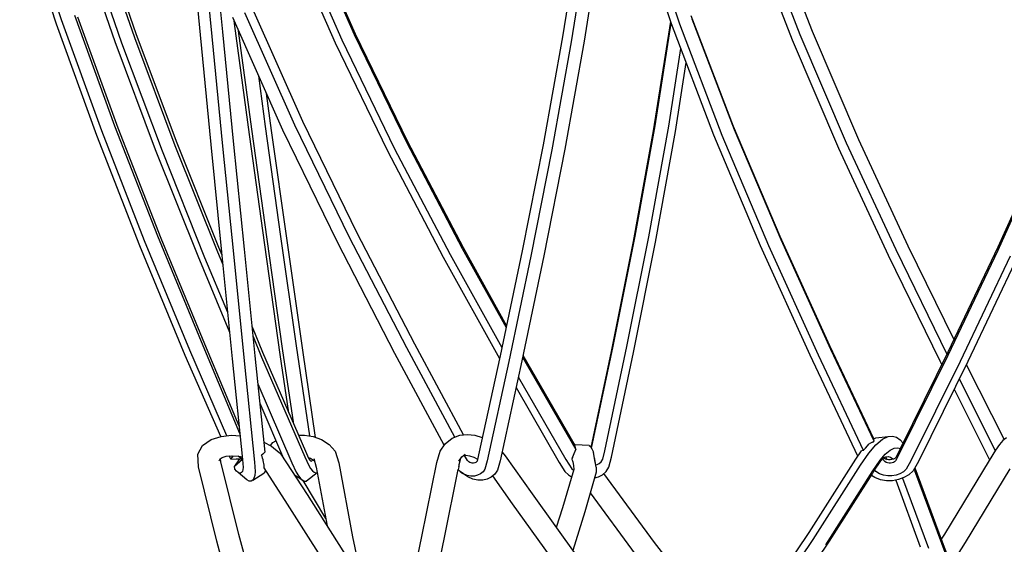
# Model space of a CAD drawing. Units: inches. Extents: x 54 to 156, y -216 to -81.
# Drawn here: x 115 to 117, y -195 to -194 of the extents above; entities that cross this region are included whole.
import ezdxf

# ---------------------------------------------------------------- set-up
doc = ezdxf.new("R2010")
doc.units = ezdxf.units.IN
doc.header["$MEASUREMENT"] = 0
doc.layers.add('_U+0421_U+043B_U+043E_U+0439 1', color=7, linetype='Continuous')

# ---------------------------------------------------------------- blocks, each defined once
blk = doc.blocks.new('block 60')
at = {"layer": '_U+0421_U+043B_U+043E_U+0439 1', "color": 250, "lineweight": 30, "true_color": 0x231f20}
for points in [[(114.7441, -193.9978), (114.6601, -193.7416)], [(114.7326, -194.0077), (114.6483, -193.7504)], [(116.1376, -194.0073), (116.053, -193.7496)], [(116.1568, -194.0077), (116.0722, -193.7505)], [(114.8233, -193.7869), (114.9105, -194.0388)], [(114.8265, -193.7781), (114.9133, -194.0291)], [(115.036, -193.7774), (115.0608, -194.0325)], [(115.302, -193.7806), (115.4127, -194.0318)], [(115.3042, -193.7796), (115.4147, -194.0304)], [(115.929, -193.7861), (115.8889, -194.0373)], [(116.3154, -193.7903), (116.413, -194.0436)], [(116.3331, -193.7788), (116.4306, -194.0314)], [(116.3614, -193.7724), (116.4587, -194.0243)], [(114.7788, -193.7959), (114.8657, -194.0479)], [(114.7939, -193.7979), (114.881, -194.0504)], [(115.2582, -193.7981), (115.369, -194.0504)], [(115.2736, -193.792), (115.3845, -194.0442)], [(115.9488, -193.7963), (115.9087, -194.0484)], [(115.9777, -193.7949), (115.9378, -194.0471)], [(115.066, -193.8185), (115.0873, -194.0359)], [(115.0996, -193.9033), (115.1116, -194.0254)], [(114.8659, -194.2415), (114.7742, -193.9883)], [(114.8734, -194.246), (114.7814, -193.9922)], [(115.2499, -194.2507), (115.1351, -193.993)], [(115.2773, -194.2391), (115.1627, -193.9821)], [(115.2956, -194.2307), (115.181, -193.974)], [(116.2793, -194.242), (116.1828, -193.9888)], [(114.8246, -194.2622), (114.7326, -194.0077)], [(114.8358, -194.2515), (114.7441, -193.9978)], [(115.1391, -194.0062), (115.1383, -194.0001)], [(115.1733, -194.2605), (115.1391, -194.0062)], [(116.0966, -194.252), (116.1358, -194.0019)], [(116.1005, -194.2402), (116.1371, -194.0059)], [(116.2344, -194.262), (116.1376, -194.0073)], [(116.2536, -194.2622), (116.1568, -194.0077)], [(116.2814, -194.2498), (116.1847, -193.9963)], [(114.9133, -194.0291), (115.0057, -194.2752)], [(115.0608, -194.0325), (115.0852, -194.2827)], [(115.0873, -194.0359), (115.112, -194.2866)], [(115.1116, -194.0254), (115.1364, -194.2757)], [(115.1789, -194.2483), (115.1486, -194.0231)], [(115.4127, -194.0318), (115.5324, -194.2781)], [(115.4147, -194.0304), (115.5342, -194.2764)], [(115.8889, -194.0373), (115.8443, -194.2836)], [(116.4306, -194.0314), (116.5368, -194.2791)], [(116.4587, -194.0243), (116.5649, -194.2714)], [(114.8657, -194.0479), (114.9581, -194.2948)], [(114.881, -194.0504), (114.9737, -194.2977)], [(114.9105, -194.0388), (115.0031, -194.2856)], [(115.369, -194.0504), (115.4889, -194.2975)], [(115.3845, -194.0442), (115.5043, -194.2912)], [(115.9087, -194.0484), (115.8642, -194.2953)], [(115.9378, -194.0471), (115.8935, -194.2941)], [(116.413, -194.0436), (116.5194, -194.2918)], [(116.1313, -194.2411), (116.159, -194.0635)], [(116.1466, -194.2533), (116.1711, -194.0955)], [(115.2102, -194.2423), (115.1944, -194.1261)], [(115.224, -194.2508), (115.2125, -194.1668)], [(115.4014, -194.4942), (115.2773, -194.2391)], [(115.4197, -194.4856), (115.2956, -194.2307)], [(116.0547, -194.4926), (116.1005, -194.2402)], [(114.9228, -194.5145), (114.8246, -194.2622)], [(114.9338, -194.5032), (114.8358, -194.2515)], [(114.9641, -194.4929), (114.8659, -194.2415)], [(114.9718, -194.4979), (114.8734, -194.246)], [(115.2081, -194.5124), (115.1733, -194.2605)], [(115.2136, -194.4997), (115.1789, -194.2483)], [(115.2451, -194.4937), (115.2102, -194.2423)], [(115.2591, -194.5027), (115.224, -194.2508)], [(115.3741, -194.5064), (115.2499, -194.2507)], [(116.0507, -194.5048), (116.0966, -194.252)], [(116.0857, -194.4938), (116.1313, -194.2411)], [(116.101, -194.5066), (116.1466, -194.2533)], [(116.3408, -194.5143), (116.2344, -194.262)], [(116.3602, -194.5143), (116.2536, -194.2622)], [(116.3856, -194.4934), (116.2793, -194.242)], [(116.3878, -194.5013), (116.2814, -194.2498)], [(115.0031, -194.2856), (115.1003, -194.5286)], [(115.0057, -194.2752), (115.1027, -194.5177)], [(115.0852, -194.2827), (115.1095, -194.5291)], [(115.1364, -194.2757), (115.1611, -194.5221)], [(115.5324, -194.2781), (115.6596, -194.5207)], [(115.5342, -194.2764), (115.6613, -194.5188)], [(115.8443, -194.2836), (115.7963, -194.5262)], [(116.5368, -194.2791), (116.6498, -194.523)], [(116.5649, -194.2714), (116.6779, -194.515)], [(116.9925, -194.2829), (116.8832, -194.5255)], [(116.9928, -194.2751), (116.8836, -194.5175)], [(114.9581, -194.2948), (115.055, -194.5378)], [(114.9737, -194.2977), (115.0708, -194.541)], [(115.112, -194.2866), (115.1365, -194.5333)], [(115.4889, -194.2975), (115.6162, -194.5408)], [(115.5043, -194.2912), (115.6317, -194.5343)], [(115.8642, -194.2953), (115.8162, -194.5383)], [(115.8935, -194.2941), (115.8457, -194.5373)], [(116.5194, -194.2918), (116.6325, -194.5362)], [(115.5509, -194.7393), (115.4197, -194.4856)], [(115.0369, -194.7535), (114.9338, -194.5032)], [(115.0673, -194.743), (114.9641, -194.4929)], [(115.0752, -194.7484), (114.9718, -194.4979)], [(115.2491, -194.7496), (115.2136, -194.4997)], [(115.2809, -194.7436), (115.2451, -194.4937)], [(115.2951, -194.7529), (115.2591, -194.5027)], [(115.5054, -194.7605), (115.3741, -194.5064)], [(115.5326, -194.7479), (115.4014, -194.4942)], [(116.0004, -194.7561), (116.0507, -194.5048)], [(116.0045, -194.7437), (116.0547, -194.4926)], [(116.0357, -194.7451), (116.0857, -194.4938)], [(116.051, -194.7583), (116.101, -194.5066)], [(116.4991, -194.7432), (116.3856, -194.4934)], [(116.5014, -194.7513), (116.3878, -194.5013)], [(115.0261, -194.7653), (114.9228, -194.5145)], [(115.1003, -194.5286), (115.1123, -194.5572)], [(115.1027, -194.5177), (115.1101, -194.5354)], [(115.1095, -194.5291), (115.1339, -194.7728)], [(115.1611, -194.5221), (115.1859, -194.7659)], [(115.2437, -194.7628), (115.2081, -194.5124)], [(115.6596, -194.5207), (115.7595, -194.701)], [(115.6613, -194.5188), (115.7603, -194.6973)], [(115.7963, -194.5262), (115.7458, -194.7662)], [(116.4543, -194.7649), (116.3408, -194.5143)], [(116.4737, -194.7647), (116.3602, -194.5143)], [(116.6498, -194.523), (116.7668, -194.7623)], [(116.6779, -194.515), (116.7827, -194.729)], [(116.8832, -194.5255), (116.7687, -194.7655)], [(116.8836, -194.5175), (116.7692, -194.7574)], [(115.055, -194.5378), (115.1278, -194.7119)], [(115.0708, -194.541), (115.1232, -194.6661)], [(115.1365, -194.5333), (115.1611, -194.7773)], [(115.6162, -194.5408), (115.7445, -194.7725)], [(115.6317, -194.5343), (115.7498, -194.7474)], [(115.8162, -194.5383), (115.7658, -194.7787)], [(115.8457, -194.5373), (115.7955, -194.7777)], [(116.6325, -194.5362), (116.7506, -194.7778)], [(116.9113, -194.5384), (116.7968, -194.7787)], [(116.9291, -194.5383), (116.8146, -194.7788)], [(115.1792, -194.7001), (115.2033, -194.7577)], [(115.1814, -194.722), (115.2011, -194.769)], [(115.1217, -194.9488), (115.0369, -194.7535)], [(115.1512, -194.9434), (115.0673, -194.743)], [(115.1496, -194.9272), (115.0752, -194.7484)], [(115.2033, -194.7577), (115.3011, -194.9841)], [(115.2744, -194.9222), (115.2491, -194.7496)], [(115.3111, -194.9491), (115.2809, -194.7436)], [(115.3245, -194.9524), (115.2951, -194.7529)], [(115.6423, -194.9521), (115.5326, -194.7479)], [(115.6624, -194.9466), (115.5509, -194.7393)], [(115.9539, -194.9753), (116.0004, -194.7561)], [(115.955, -194.9769), (116.0045, -194.7437)], [(115.9854, -194.9831), (116.0357, -194.7451)], [(116.5997, -194.9561), (116.4991, -194.7432)], [(116.6007, -194.9612), (116.5014, -194.7513)], [(116.7692, -194.7574), (116.6608, -194.9772)], [(115.1077, -194.9505), (115.0261, -194.7653)], [(115.1339, -194.7728), (115.1573, -195.0033)], [(115.1611, -194.7773), (115.1849, -195.0092)], [(115.1859, -194.7659), (115.2086, -194.9861)], [(115.2011, -194.769), (115.2997, -194.997)], [(115.2632, -194.8964), (115.2437, -194.7628)], [(115.6182, -194.9706), (115.5054, -194.7605)], [(115.7458, -194.7662), (115.6968, -194.9922)], [(115.7658, -194.7787), (115.7165, -195.0064)], [(115.7955, -194.7777), (115.7461, -195.0064)], [(115.7973, -194.7688), (115.9188, -194.98)], [(115.7981, -194.7652), (115.9166, -194.9712)], [(116.0005, -194.9978), (116.051, -194.7583)], [(116.5633, -194.9956), (116.4543, -194.7649)], [(116.5766, -194.9822), (116.4737, -194.7647)], [(116.7687, -194.7655), (116.6573, -194.9915)], [(116.7968, -194.7787), (116.6846, -195.0064)], [(116.8146, -194.7788), (116.702, -195.0075)], [(116.7506, -194.7778), (116.7549, -194.7864)], [(116.8111, -194.786), (116.8975, -194.9574)], [(115.7876, -194.8142), (115.8962, -195.0032)], [(116.7951, -194.8185), (116.8774, -194.9821)], [(115.1925, -194.8301), (115.2703, -195.0103)], [(115.7823, -194.8387), (115.8806, -195.0097)], [(116.7832, -194.8426), (116.8643, -195.0036)], [(115.1971, -194.8746), (115.2514, -195.0006)], [(115.0663, -194.9712), (115.0858, -194.9575)], [(115.0858, -194.9575), (115.1086, -194.9501)], [(115.1086, -194.9501), (115.1325, -194.9477)], [(115.1325, -194.9477), (115.1518, -194.9487)], [(115.2269, -194.9639), (115.2339, -194.96)], [(115.2853, -194.9475), (115.2988, -194.9472)], [(115.2988, -194.9472), (115.3188, -194.9503)], [(115.3188, -194.9503), (115.3381, -194.9573)], [(115.3381, -194.9573), (115.3555, -194.9684)], [(115.6203, -194.9674), (115.6363, -194.9545)], [(115.6363, -194.9545), (115.654, -194.9475)], [(115.654, -194.9475), (115.6713, -194.9456)], [(115.6713, -194.9456), (115.6882, -194.9476)], [(115.6882, -194.9476), (115.7048, -194.9531)], [(115.7048, -194.9531), (115.7052, -194.9533)], [(116.5992, -194.9563), (116.6048, -194.9537)], [(116.5994, -194.9573), (116.5992, -194.9563)], [(116.5994, -194.9573), (116.5996, -194.9579)], [(116.6002, -194.9599), (116.5996, -194.9579)], [(116.6007, -194.9612), (116.6002, -194.9599)], [(116.6045, -194.9694), (116.6199, -194.9565)], [(116.6048, -194.9537), (116.6326, -194.9505)], [(116.6199, -194.9565), (116.6326, -194.9505)], [(116.6326, -194.9505), (116.6429, -194.9494)], [(116.6429, -194.9494), (116.6518, -194.952)], [(116.6518, -194.952), (116.6598, -194.9577)], [(116.6598, -194.9577), (116.6667, -194.9654)], [(116.895, -194.9594), (116.8868, -194.9689)], [(116.9027, -194.9532), (116.895, -194.9594)], [(115.0552, -194.9909), (115.0663, -194.9712)], [(115.2062, -194.9631), (115.2238, -194.9726)], [(115.2211, -194.9711), (115.2269, -194.9639)], [(115.2238, -194.9726), (115.2411, -194.9871)], [(115.3555, -194.9684), (115.369, -194.9842)], [(115.609, -194.9841), (115.6203, -194.9674)], [(115.9134, -194.9934), (115.9188, -194.98)], [(115.9163, -194.9707), (115.9176, -194.9692)], [(115.9166, -194.9715), (115.9166, -194.9712)], [(115.9167, -194.9719), (115.9166, -194.9715)], [(115.9167, -194.9719), (115.9178, -194.9769)], [(115.9498, -194.9713), (115.9176, -194.9692)], [(115.9182, -194.9782), (115.9178, -194.9769)], [(115.9182, -194.9782), (115.9187, -194.9796)], [(115.9187, -194.9796), (115.9188, -194.98)], [(115.9498, -194.9713), (115.9525, -194.9732)], [(115.9525, -194.9732), (115.9559, -194.9783)], [(115.9559, -194.9783), (115.959, -194.9866)], [(115.9804, -195.0025), (115.9854, -194.9831)], [(116.5591, -195.0019), (116.5718, -194.983)], [(116.5766, -194.9822), (116.5718, -194.983)], [(116.5766, -194.9822), (116.5772, -194.9808)], [(116.5784, -194.9795), (116.5772, -194.9808)], [(116.5807, -194.9769), (116.5784, -194.9795)], [(116.5807, -194.9769), (116.5896, -194.9673)], [(116.5881, -194.9882), (116.6045, -194.9694)], [(116.597, -194.9632), (116.5896, -194.9673)], [(116.597, -194.9632), (116.6007, -194.9612)], [(116.626, -194.9907), (116.637, -194.9816)], [(116.637, -194.9816), (116.6464, -194.9771)], [(116.6464, -194.9771), (116.6546, -194.9763)], [(116.6546, -194.9763), (116.6606, -194.978)], [(116.6594, -194.9801), (116.6578, -194.9834)], [(116.6594, -194.9801), (116.6598, -194.9795)], [(116.6598, -194.9795), (116.6606, -194.978)], [(116.6607, -194.9776), (116.6606, -194.978)], [(116.6608, -194.9772), (116.6607, -194.9776)], [(116.8777, -194.9817), (116.8631, -195.0054)], [(116.8868, -194.9689), (116.8777, -194.9817)], [(115.0571, -195.0197), (115.0552, -194.9909)], [(115.1037, -195.0062), (115.1061, -195.0017)], [(115.1061, -195.0017), (115.111, -194.9984)], [(115.108, -195.0082), (115.1071, -195.001)], [(115.111, -194.9984), (115.1201, -194.9956)], [(115.1201, -194.9956), (115.1332, -194.9943)], [(115.1304, -195.0021), (115.1272, -194.9949)], [(115.1304, -195.0021), (115.1367, -194.9945)], [(115.1304, -195.0021), (115.1551, -195.0008)], [(115.1304, -195.0021), (115.1571, -195.0017)], [(115.1332, -194.9943), (115.1489, -194.9951)], [(115.1504, -195.0018), (115.1392, -195.0182)], [(115.1392, -195.0182), (115.1572, -195.0026)], [(115.1469, -194.995), (115.1561, -195.0009)], [(115.1489, -194.9951), (115.1566, -194.9966)], [(115.1552, -195.0007), (115.1571, -195.0013)], [(115.1553, -195.0008), (115.1559, -195.0007)], [(115.157, -195.0008), (115.1561, -195.0009)], [(115.1573, -195.0033), (115.1588, -195.0212)], [(115.2036, -194.9907), (115.2011, -194.993)], [(115.2024, -194.9965), (115.2011, -194.993)], [(115.2033, -195.0003), (115.2024, -194.9965)], [(115.2037, -195.0024), (115.2033, -195.0003)], [(115.2037, -195.0024), (115.2033, -195.0003)], [(115.2036, -194.9907), (115.2086, -194.9861)], [(115.2037, -195.0024), (115.2042, -195.0051)], [(115.2037, -195.0024), (115.2042, -195.0051)], [(115.2042, -195.0051), (115.2063, -195.0162)], [(115.2042, -195.0051), (115.2063, -195.0162)], [(115.2451, -194.991), (115.2411, -194.9871)], [(115.2451, -194.991), (115.3049, -195.0831)], [(115.2997, -194.997), (115.3087, -195.0167)], [(115.3011, -194.9841), (115.3081, -194.9998)], [(115.3074, -194.9981), (115.3125, -195)], [(115.3081, -194.9998), (115.3098, -195.0024)], [(115.3098, -195.0024), (115.3114, -195.0045)], [(115.3114, -195.0045), (115.313, -195.0058)], [(115.3125, -195), (115.3218, -195.0059)], [(115.3159, -195.0063), (115.3169, -195.0054)], [(115.3169, -195.0054), (115.3176, -195.0036)], [(115.3176, -195.0036), (115.3177, -195.0033)], [(115.3203, -195.0008), (115.326, -195.0203)], [(115.369, -194.9842), (115.3776, -195.0109)], [(115.6014, -195.0099), (115.609, -194.9841)], [(115.6519, -195.0069), (115.6584, -194.9972)], [(115.6527, -195.0145), (115.6565, -194.9999)], [(115.6584, -194.9972), (115.6661, -194.9909)], [(115.6626, -194.9938), (115.6674, -194.9933)], [(115.6714, -195.0051), (115.6648, -194.9936)], [(115.6674, -194.9933), (115.676, -194.9944)], [(115.6742, -195.008), (115.6714, -195.0051)], [(115.676, -194.9944), (115.6859, -194.9977)], [(115.6859, -194.9977), (115.6943, -195.0022)], [(115.6968, -194.9922), (115.6932, -195.0067)], [(115.7504, -194.9865), (115.7575, -194.9943)], [(115.7575, -194.9943), (115.8193, -195.0815)], [(115.8962, -195.0032), (115.9098, -195.0242)], [(115.9111, -194.9988), (115.9097, -195.0021)], [(115.9097, -195.0021), (115.9099, -195.0024)], [(115.9099, -195.0024), (115.9123, -195.0087)], [(115.9111, -194.9988), (115.9134, -194.9934)], [(115.9635, -195.0101), (115.959, -194.9866)], [(115.9655, -195.0204), (115.9613, -194.9984)], [(115.9769, -195.008), (115.9804, -195.0025)], [(115.9943, -195.0207), (116.0005, -194.9978)], [(116.4522, -195.1701), (116.5591, -195.0019)], [(116.5694, -195.0161), (116.5881, -194.9882)], [(116.5977, -195.0291), (116.6141, -195.0045)], [(116.6141, -195.0045), (116.626, -194.9907)], [(116.6159, -195.006), (116.6164, -195.0053)], [(116.6164, -195.0053), (116.6198, -195.0012)], [(116.6198, -195.0012), (116.6201, -195.001)], [(116.6201, -195.001), (116.6229, -194.9987)], [(116.622, -195.0046), (116.6201, -195.001)], [(116.6249, -195.0075), (116.622, -195.0046)], [(116.6229, -194.9999), (116.6223, -194.9992)], [(116.6229, -194.9987), (116.6271, -194.9967)], [(116.6262, -195.0019), (116.6229, -194.9999)], [(116.6297, -195.0033), (116.6262, -195.0019)], [(116.6265, -194.997), (116.6306, -195.0034)], [(116.6271, -194.9967), (116.6323, -194.9962)], [(116.6336, -195.0039), (116.6297, -195.0033)], [(116.6323, -194.9962), (116.6379, -194.9979)], [(116.6375, -195.0039), (116.6336, -195.0039)], [(116.6413, -195.0033), (116.6375, -195.0039)], [(116.6379, -194.9979), (116.6433, -195.0017)], [(116.6448, -195.002), (116.6413, -195.0033)], [(116.6433, -195.0017), (116.6439, -195.0024)], [(116.6476, -195.0004), (116.6448, -195.002)], [(116.6498, -194.9983), (116.6476, -195.0004)], [(116.6573, -194.9915), (116.6495, -195.0062)], [(116.6578, -194.9834), (116.6498, -194.9983)], [(116.8631, -195.0054), (116.7615, -195.1736)], [(115.0987, -195.1898), (115.0571, -195.0197)], [(115.1491, -195.1742), (115.108, -195.0082)], [(115.1402, -195.025), (115.1392, -195.0182)], [(115.1438, -195.0295), (115.1402, -195.025)], [(115.1583, -195.0262), (115.1571, -195.0301)], [(115.1588, -195.0212), (115.1583, -195.0262)], [(115.1849, -195.0092), (115.1865, -195.0305)], [(115.2063, -195.0201), (115.2058, -195.0221)], [(115.2058, -195.0221), (115.2592, -195.1048)], [(115.2063, -195.0162), (115.2063, -195.0201)], [(115.2063, -195.0162), (115.2063, -195.0201)], [(115.2097, -195.028), (115.2089, -195.0306)], [(115.2703, -195.0103), (115.28, -195.0316)], [(115.3087, -195.0167), (115.313, -195.0237)], [(115.313, -195.0058), (115.3145, -195.0065)], [(115.313, -195.0237), (115.3172, -195.0289)], [(115.3145, -195.0065), (115.3159, -195.0063)], [(115.326, -195.0203), (115.3505, -195.1548)], [(115.3776, -195.0109), (115.4086, -195.18)], [(115.5671, -195.1789), (115.6014, -195.0099)], [(115.6193, -195.1811), (115.6504, -195.026)], [(115.6515, -195.02), (115.65, -195.0256)], [(115.6515, -195.02), (115.65, -195.0256)], [(115.6547, -195.0304), (115.65, -195.0256)], [(115.6515, -195.02), (115.6521, -195.0177)], [(115.6515, -195.02), (115.6521, -195.0177)], [(115.6521, -195.0177), (115.6527, -195.0145)], [(115.6769, -195.0098), (115.6742, -195.008)], [(115.6796, -195.011), (115.6769, -195.0098)], [(115.6824, -195.0116), (115.6796, -195.011)], [(115.6853, -195.0115), (115.6824, -195.0116)], [(115.688, -195.0109), (115.6853, -195.0115)], [(115.6903, -195.0098), (115.688, -195.0109)], [(115.6921, -195.0083), (115.6903, -195.0098)], [(115.6932, -195.0067), (115.6921, -195.0083)], [(115.7113, -195.025), (115.707, -195.0312)], [(115.7165, -195.0064), (115.7113, -195.025)], [(115.7401, -195.0276), (115.7338, -195.0364)], [(115.7461, -195.0064), (115.7401, -195.0276)], [(115.8806, -195.0097), (115.8937, -195.0301)], [(115.9141, -195.0258), (115.8885, -195.1134)], [(115.9098, -195.0242), (115.9135, -195.0277)], [(115.9123, -195.0087), (115.9138, -195.0167)], [(115.9138, -195.0167), (115.9141, -195.0258)], [(115.9646, -195.0155), (115.9674, -195.0148)], [(115.9655, -195.0204), (115.9658, -195.0317)], [(115.9674, -195.0148), (115.9725, -195.0121)], [(115.9725, -195.0121), (115.9769, -195.008)], [(115.9881, -195.0304), (115.9943, -195.0207)], [(116.4613, -195.1858), (116.5694, -195.0161)], [(116.5983, -195.0328), (116.6011, -195.0269)], [(116.6026, -195.0248), (116.6011, -195.0269)], [(116.6045, -195.0302), (116.6011, -195.0269)], [(116.6026, -195.0248), (116.6113, -195.0126)], [(116.6026, -195.0248), (116.6113, -195.0126)], [(116.6113, -195.0126), (116.6159, -195.006)], [(116.6113, -195.0126), (116.6159, -195.006)], [(116.6279, -195.0095), (116.6249, -195.0075)], [(116.6312, -195.0107), (116.6279, -195.0095)], [(116.6347, -195.0113), (116.6312, -195.0107)], [(116.6383, -195.0113), (116.6347, -195.0113)], [(116.6418, -195.0106), (116.6383, -195.0113)], [(116.645, -195.0095), (116.6418, -195.0106)], [(116.6475, -195.008), (116.645, -195.0095)], [(116.6495, -195.0062), (116.6475, -195.008)], [(116.6741, -195.025), (116.6675, -195.0311)], [(116.6846, -195.0064), (116.6741, -195.025)], [(116.702, -195.0075), (116.6897, -195.0288)], [(116.6916, -195.0255), (116.6926, -195.0281)], [(116.6926, -195.0281), (116.7542, -195.1942)], [(116.6936, -195.0221), (116.7539, -195.1848)], [(116.9104, -195.024), (116.8086, -195.1927)], [(115.1472, -195.0324), (115.1438, -195.0295)], [(115.1503, -195.0339), (115.1472, -195.0324)], [(115.1672, -195.0498), (115.1472, -195.0324)], [(115.153, -195.034), (115.1503, -195.0339)], [(115.1553, -195.0327), (115.153, -195.034)], [(115.1571, -195.0301), (115.1553, -195.0327)], [(115.1723, -195.0523), (115.1672, -195.0498)], [(115.1807, -195.0503), (115.1769, -195.0524)], [(115.1807, -195.0503), (115.2063, -195.0344)], [(115.1836, -195.0459), (115.1807, -195.0503)], [(115.1857, -195.0393), (115.1836, -195.0459)], [(115.1865, -195.0305), (115.1857, -195.0393)], [(115.2089, -195.0306), (115.2063, -195.0344)], [(115.2955, -195.051), (115.2764, -195.0392)], [(115.28, -195.0316), (115.2854, -195.0404)], [(115.2854, -195.0404), (115.2906, -195.0469)], [(115.2906, -195.0469), (115.2955, -195.051)], [(115.3277, -195.0334), (115.3036, -195.0525)], [(115.3172, -195.0289), (115.3211, -195.0323)], [(115.3211, -195.0323), (115.3246, -195.0338)], [(115.3246, -195.0338), (115.3277, -195.0334)], [(115.3277, -195.0334), (115.3283, -195.0329)], [(115.6627, -195.0359), (115.6547, -195.0304)], [(115.6547, -195.0304), (115.6609, -195.0353)], [(115.672, -195.043), (115.6609, -195.0353)], [(115.6709, -195.0394), (115.6627, -195.0359)], [(115.6792, -195.041), (115.6709, -195.0394)], [(115.6836, -195.0479), (115.672, -195.043)], [(115.6872, -195.0409), (115.6792, -195.041)], [(115.6952, -195.0502), (115.6836, -195.0479)], [(115.6946, -195.0392), (115.6872, -195.0409)], [(115.7013, -195.0359), (115.6946, -195.0392)], [(115.7062, -195.05), (115.6952, -195.0502)], [(115.707, -195.0312), (115.7013, -195.0359)], [(115.7165, -195.0477), (115.7062, -195.05)], [(115.7258, -195.0431), (115.7165, -195.0477)], [(115.7338, -195.0364), (115.7258, -195.0431)], [(115.7287, -195.0407), (115.7739, -195.1042)], [(115.8937, -195.0301), (115.9022, -195.038)], [(115.9022, -195.038), (115.9092, -195.0425)], [(115.9658, -195.0317), (115.9398, -195.1226)], [(115.9621, -195.0448), (115.9708, -195.0427)], [(115.9708, -195.0427), (115.9801, -195.0378)], [(115.9801, -195.0378), (115.9881, -195.0304)], [(116.0987, -195.193), (115.983, -195.0351)], [(116.4902, -195.198), (116.5977, -195.0291)], [(116.4988, -195.1897), (116.5979, -195.0339)], [(116.6019, -195.0442), (116.5943, -195.0394)], [(116.5983, -195.033), (116.5979, -195.0338)], [(116.6151, -195.0492), (116.6019, -195.0442)], [(116.6129, -195.0356), (116.6045, -195.0302)], [(116.6221, -195.039), (116.6129, -195.0356)], [(116.6288, -195.0515), (116.6151, -195.0492)], [(116.6317, -195.0407), (116.6221, -195.039)], [(116.6414, -195.0406), (116.6317, -195.0407)], [(116.6508, -195.039), (116.6414, -195.0406)], [(116.6559, -195.0491), (116.6425, -195.0514)], [(116.6498, -195.0502), (116.7061, -195.2027)], [(116.6596, -195.0358), (116.6508, -195.039)], [(116.6685, -195.0445), (116.6559, -195.0491)], [(116.6675, -195.0311), (116.6596, -195.0358)], [(116.6656, -195.0456), (116.7247, -195.2053)], [(116.6799, -195.0377), (116.6685, -195.0445)], [(116.6897, -195.0288), (116.6799, -195.0377)], [(115.1769, -195.0524), (115.1723, -195.0523)], [(115.2955, -195.051), (115.2998, -195.0529)], [(115.3475, -195.1382), (115.2961, -195.0513)], [(115.2998, -195.0529), (115.3036, -195.0525)], [(116.6425, -195.0514), (116.6288, -195.0515)], [(115.3049, -195.0831), (115.5171, -195.4171)], [(115.8193, -195.0815), (116.1744, -195.5776)], [(116.0551, -195.2195), (115.9522, -195.0791)], [(115.2592, -195.1048), (115.5023, -195.4869)], [(115.7739, -195.1042), (116.1449, -195.6209)], [(115.8885, -195.1134), (115.8744, -195.1585)], [(115.9398, -195.1226), (115.9121, -195.2111)], [(115.1929, -195.3356), (115.1491, -195.1742)], [(115.4086, -195.18), (115.4302, -195.2803)], [(115.5333, -195.3413), (115.5671, -195.1789)], [(115.5856, -195.3433), (115.6193, -195.1811)], [(116.3442, -195.3309), (116.4522, -195.1701)], [(116.7539, -195.1848), (116.8143, -195.3455)], [(116.7615, -195.1736), (116.7541, -195.1853)], [(115.1425, -195.3521), (115.0987, -195.1898)], [(116.224, -195.3538), (116.0987, -195.193)], [(116.3531, -195.3468), (116.4613, -195.1858)], [(116.3907, -195.3506), (116.4988, -195.1897)], [(116.7542, -195.1942), (116.8148, -195.3555)], [(116.8086, -195.1927), (116.7762, -195.2442)]]:
    blk.add_lwpolyline(points, dxfattribs=at)
blk = doc.blocks.new('block 40')
at = {"layer": '_U+0421_U+043B_U+043E_U+0439 1'}
blk.add_blockref('block 60', (0, 0), dxfattribs=at)

msp = doc.modelspace()

# ---------------------------------------------------------------- block references
at = {"layer": '_U+0421_U+043B_U+043E_U+0439 1'}
msp.add_blockref('block 40', (0, 0), dxfattribs=at)

doc.saveas('drawing.dxf')
